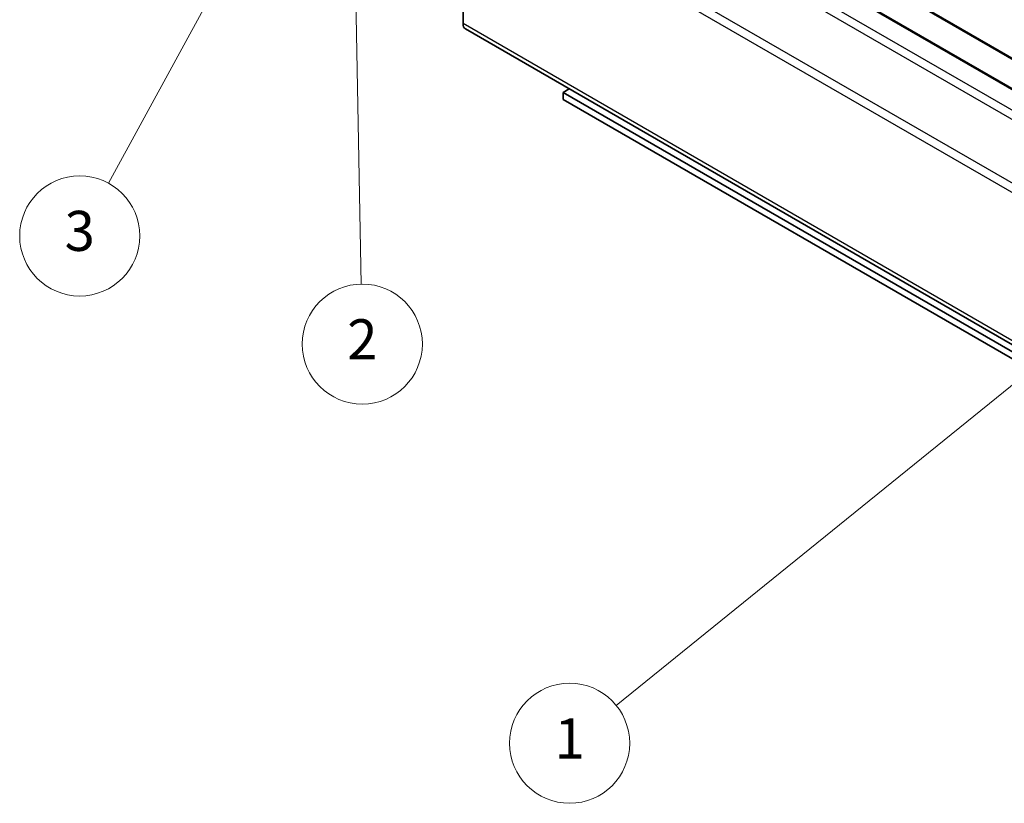
# Model space of a CAD drawing. Units: millimetres. Extents: x 51 to 6954, y 14 to 1012.
# Drawn here: x 772 to 944, y 329 to 466 of the extents above; entities that cross this region are included whole.
import ezdxf

# ---------------------------------------------------------------- set-up
doc = ezdxf.new("R2010")
doc.units = ezdxf.units.MM
doc.header["$LTSCALE"] = 3.5
doc.layers.add('Symbol (TK)', color=100, linetype='Continuous', lineweight=18, true_color=0x00ff3f)
doc.layers.add('Visible (ISO)', color=7, linetype='Continuous', lineweight=35)
doc.layers.add('Visible Narrow (ISO)', color=7, linetype='Continuous', lineweight=25)
doc.styles.add('Note Text (TK2)', font='txt')

# ---------------------------------------------------------------- blocks, each defined once
blk = doc.blocks.new('バルーン2')
at = {"layer": 'Symbol (TK)', "color": 100, "true_color": 0x00ff40}
for p, q in [((274.949, 118.702), (272.691, 117.518)), ((273.005, 117.129), (274.949, 118.702)), ((273.32, 116.741), (274.949, 118.702)), ((273.005, 117.129), (250.443, 98.871))]:
    blk.add_line(p, q, dxfattribs=at)
at = {"layer": 'Symbol (TK)'}
blk.add_circle((248.114, 96.986), 3, dxfattribs=at)
at = {"layer": 'Symbol (TK)', "color": 7, "insert": (248.114, 96.963), "char_height": 2, "attachment_point": 5, "style": 'Note Text (TK2)'}
blk.add_mtext('1', dxfattribs=at)
blk = doc.blocks.new('バルーン3')
at = {"layer": 'Symbol (TK)', "color": 100, "true_color": 0x00ff40}
for p, q in [((237.354, 138.738), (236.9, 136.23)), ((237.4, 136.239), (237.354, 138.738)), ((237.899, 136.248), (237.354, 138.738)), ((237.4, 136.239), (237.7, 119.913))]:
    blk.add_line(p, q, dxfattribs=at)
at = {"layer": 'Symbol (TK)'}
blk.add_circle((237.755, 116.918), 3, dxfattribs=at)
at = {"layer": 'Symbol (TK)', "color": 7, "insert": (237.755, 116.9), "char_height": 2, "attachment_point": 5, "style": 'Note Text (TK2)'}
blk.add_mtext('2', dxfattribs=at)
blk = doc.blocks.new('バルーン4')
at = {"layer": 'Symbol (TK)', "color": 100, "true_color": 0x00ff40}
for p, q in [((232.642, 138.831), (231.006, 136.876)), ((231.445, 136.637), (232.642, 138.831)), ((231.884, 136.397), (232.642, 138.831)), ((231.445, 136.637), (225.07, 124.949))]:
    blk.add_line(p, q, dxfattribs=at)
at = {"layer": 'Symbol (TK)'}
blk.add_circle((223.636, 122.32), 3, dxfattribs=at)
at = {"layer": 'Symbol (TK)', "color": 7, "insert": (223.636, 122.314), "char_height": 2, "attachment_point": 5, "style": 'Note Text (TK2)'}
blk.add_mtext('3', dxfattribs=at)

msp = doc.modelspace()

# ---------------------------------------------------------------- linework, layer by layer
at = {"layer": 'Visible (ISO)'}
for p, q in [((865.7001, 505.3974), (1080.6605, 381.2899)), ((859.3361, 503.7644), (1074.2966, 379.6569)), ((849.7523, 491.1424), (849.7523, 465.2242)), ((850.1665, 464.3087), (1065.127, 340.2012)), ((867.2886, 453.2189), (868.3315, 453.8211)), ((1068.953, 336.7879), (867.2886, 453.2189)), ((867.2886, 453.2189), (867.2886, 451.9942)), ((867.2886, 451.9942), (1067.8923, 336.1755))]:
    msp.add_line(p, q, dxfattribs=at)
msp.add_ellipse((851.1665, 466.0407), major_axis=(-1, -1.7321), ratio=0.57735027, start_param=5.49778714, end_param=6.28318531, dxfattribs=at)
at = {"layer": 'Visible Narrow (ISO)'}
for p, q in [((865.4501, 505.3727), (1080.4105, 381.2652)), ((859.0861, 503.7397), (1074.0466, 379.6322)), ((855.995, 501.955), (1070.9554, 377.8475)), ((854.995, 500.8993), (1069.9554, 376.7918)), ((1065.127, 368.4288), (850.1665, 492.5362)), ((849.7523, 491.1424), (1064.7128, 367.0349)), ((1064.7128, 341.1167), (849.7523, 465.2242))]:
    msp.add_line(p, q, dxfattribs=at)

# ---------------------------------------------------------------- block references
at = {"layer": 'Symbol (TK)', "xscale": 3.5, "yscale": 3.5, "zscale": 3.5}
for name in ['バルーン4', 'バルーン3', 'バルーン2']:
    msp.add_blockref(name, (0, 0), dxfattribs=at)

doc.saveas('drawing.dxf')
